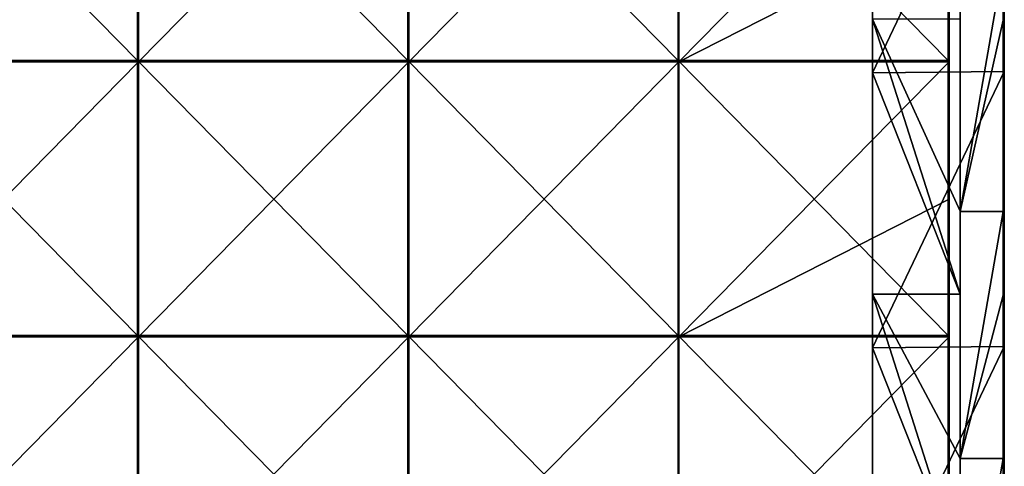
# Model space of a CAD drawing. Units: millimetres. Extents: x -601 to 601, y -370 to 10.
# Drawn here: x 421 to 600, y -191 to -110 of the extents above; entities that cross this region are included whole.
import ezdxf

# ---------------------------------------------------------------- set-up
doc = ezdxf.new("R2010")
doc.units = ezdxf.units.MM
doc.header["$LTSCALE"] = 65.185185
for name, color, linetype in [('28', 7, 'CONTINUOUS'), ('29', 7, 'CONTINUOUS'), ('31', 7, 'CONTINUOUS'), ('35', 7, 'CONTINUOUS'), ('39', 7, 'CONTINUOUS'), ('40', 7, 'CONTINUOUS'), ('57', 7, 'CONTINUOUS'), ('58', 7, 'CONTINUOUS'), ('6', 7, 'CONTINUOUS'), ('60', 7, 'CONTINUOUS'), ('64', 7, 'CONTINUOUS')]:
    doc.layers.add(name, color=color, linetype=linetype)

msp = doc.modelspace()

# ---------------------------------------------------------------- linework, layer by layer
at = {"layer": '28', "linetype": 'Continuous'}
for points in [[(600, -119.6), (600, -69.55), (600, -69.55, 45.89), (600, -119.6)], [(600, -119.6), (600, -69.55, 45.89), (600, -119.6, 45.89), (600, -119.6)], [(600, -69.55, 45.89), (600, -69.55, 91.78), (600, -119.6, 45.89), (600, -69.55, 45.89)], [(600, -69.55, 91.78), (600, -69.55, 137.67), (600, -119.6, 91.78), (600, -69.55, 91.78)], [(600, -119.6, 45.89), (600, -69.55, 91.78), (600, -119.6, 91.78), (600, -119.6, 45.89)], [(600, -69.55, 137.67), (600, -69.55, 183.56), (600, -119.6, 137.67), (600, -69.55, 137.67)], [(600, -119.6, 91.78), (600, -69.55, 137.67), (600, -119.6, 137.67), (600, -119.6, 91.78)], [(600, -69.55, 183.56), (600, -69.55, 229.45), (600, -119.6, 183.56), (600, -69.55, 183.56)], [(600, -119.6, 137.67), (600, -69.55, 183.56), (600, -119.6, 183.56), (600, -119.6, 137.67)], [(600, -69.55, 229.45), (600, -69.55, 275.35), (600, -119.6, 229.45), (600, -69.55, 229.45)], [(600, -119.6, 183.56), (600, -69.55, 229.45), (600, -119.6, 229.45), (600, -119.6, 183.56)], [(600, -69.55, 275.35), (600, -69.55, 321.24), (600, -119.6, 275.35), (600, -69.55, 275.35)], [(600, -119.6, 229.45), (600, -69.55, 275.35), (600, -119.6, 275.35), (600, -119.6, 229.45)], [(600, -69.55, 321.24), (600, -69.55, 367.13), (600, -119.6, 321.24), (600, -69.55, 321.24)], [(600, -119.6, 275.35), (600, -69.55, 321.24), (600, -119.6, 321.24), (600, -119.6, 275.35)], [(600, -69.55, 367.13), (600, -69.55, 413.02), (600, -119.6, 367.13), (600, -69.55, 367.13)], [(600, -119.6, 321.24), (600, -69.55, 367.13), (600, -119.6, 367.13), (600, -119.6, 321.24)], [(600, -69.55, 413.02), (600, -69.55, 458.91), (600, -119.6, 413.02), (600, -69.55, 413.02)], [(600, -119.6, 367.13), (600, -69.55, 413.02), (600, -119.6, 413.02), (600, -119.6, 367.13)], [(600, -69.55, 458.91), (600, -69.55, 504.8), (600, -119.6, 458.91), (600, -69.55, 458.91)], [(600, -119.6, 413.02), (600, -69.55, 458.91), (600, -119.6, 458.91), (600, -119.6, 413.02)], [(600, -69.55, 504.8), (600, -110.25, 504.8), (600, -119.6, 458.91), (600, -69.55, 504.8)], [(600, -119.6, 458.91), (600, -110.25, 504.8), (600, -119.6, 504.8), (600, -119.6, 458.91)], [(600, -169.65), (600, -119.6), (600, -119.6, 45.89), (600, -169.65)], [(600, -169.65), (600, -119.6, 45.89), (600, -169.65, 45.89), (600, -169.65)], [(600, -119.6, 45.89), (600, -119.6, 91.78), (600, -169.65, 45.89), (600, -119.6, 45.89)], [(600, -119.6, 91.78), (600, -119.6, 137.67), (600, -169.65, 91.78), (600, -119.6, 91.78)], [(600, -169.65, 45.89), (600, -119.6, 91.78), (600, -169.65, 91.78), (600, -169.65, 45.89)], [(600, -119.6, 137.67), (600, -119.6, 183.56), (600, -169.65, 137.67), (600, -119.6, 137.67)], [(600, -169.65, 91.78), (600, -119.6, 137.67), (600, -169.65, 137.67), (600, -169.65, 91.78)], [(600, -119.6, 183.56), (600, -119.6, 229.45), (600, -169.65, 183.56), (600, -119.6, 183.56)], [(600, -169.65, 137.67), (600, -119.6, 183.56), (600, -169.65, 183.56), (600, -169.65, 137.67)], [(600, -119.6, 229.45), (600, -119.6, 275.35), (600, -169.65, 229.45), (600, -119.6, 229.45)], [(600, -169.65, 183.56), (600, -119.6, 229.45), (600, -169.65, 229.45), (600, -169.65, 183.56)], [(600, -119.6, 275.35), (600, -119.6, 321.24), (600, -169.65, 275.35), (600, -119.6, 275.35)], [(600, -169.65, 229.45), (600, -119.6, 275.35), (600, -169.65, 275.35), (600, -169.65, 229.45)], [(600, -119.6, 321.24), (600, -119.6, 367.13), (600, -169.65, 321.24), (600, -119.6, 321.24)], [(600, -169.65, 275.35), (600, -119.6, 321.24), (600, -169.65, 321.24), (600, -169.65, 275.35)], [(600, -119.6, 367.13), (600, -119.6, 413.02), (600, -169.65, 367.13), (600, -119.6, 367.13)], [(600, -169.65, 321.24), (600, -119.6, 367.13), (600, -169.65, 367.13), (600, -169.65, 321.24)], [(600, -119.6, 413.02), (600, -119.6, 458.91), (600, -169.65, 413.02), (600, -119.6, 413.02)], [(600, -169.65, 367.13), (600, -119.6, 413.02), (600, -169.65, 413.02), (600, -169.65, 367.13)], [(600, -119.6, 458.91), (600, -119.6, 504.8), (600, -169.65, 458.91), (600, -119.6, 458.91)], [(600, -169.65, 413.02), (600, -119.6, 458.91), (600, -169.65, 458.91), (600, -169.65, 413.02)], [(600, -119.6, 504.8), (600, -160.3, 504.8), (600, -169.65, 458.91), (600, -119.6, 504.8)], [(600, -169.65, 458.91), (600, -160.3, 504.8), (600, -169.65, 504.8), (600, -169.65, 458.91)], [(600, -219.7), (600, -169.65), (600, -169.65, 45.89), (600, -219.7)], [(600, -219.7), (600, -169.65, 45.89), (600, -219.7, 45.89), (600, -219.7)], [(600, -169.65, 45.89), (600, -169.65, 91.78), (600, -219.7, 45.89), (600, -169.65, 45.89)], [(600, -169.65, 91.78), (600, -169.65, 137.67), (600, -219.7, 91.78), (600, -169.65, 91.78)], [(600, -219.7, 45.89), (600, -169.65, 91.78), (600, -219.7, 91.78), (600, -219.7, 45.89)], [(600, -169.65, 137.67), (600, -169.65, 183.56), (600, -219.7, 137.67), (600, -169.65, 137.67)], [(600, -219.7, 91.78), (600, -169.65, 137.67), (600, -219.7, 137.67), (600, -219.7, 91.78)], [(600, -169.65, 183.56), (600, -169.65, 229.45), (600, -219.7, 183.56), (600, -169.65, 183.56)], [(600, -219.7, 137.67), (600, -169.65, 183.56), (600, -219.7, 183.56), (600, -219.7, 137.67)], [(600, -169.65, 229.45), (600, -169.65, 275.35), (600, -219.7, 229.45), (600, -169.65, 229.45)], [(600, -219.7, 183.56), (600, -169.65, 229.45), (600, -219.7, 229.45), (600, -219.7, 183.56)], [(600, -169.65, 275.35), (600, -169.65, 321.24), (600, -219.7, 275.35), (600, -169.65, 275.35)], [(600, -219.7, 229.45), (600, -169.65, 275.35), (600, -219.7, 275.35), (600, -219.7, 229.45)], [(600, -169.65, 321.24), (600, -169.65, 367.13), (600, -219.7, 321.24), (600, -169.65, 321.24)], [(600, -219.7, 275.35), (600, -169.65, 321.24), (600, -219.7, 321.24), (600, -219.7, 275.35)], [(600, -169.65, 367.13), (600, -169.65, 413.02), (600, -219.7, 367.13), (600, -169.65, 367.13)], [(600, -219.7, 321.24), (600, -169.65, 367.13), (600, -219.7, 367.13), (600, -219.7, 321.24)], [(600, -169.65, 413.02), (600, -169.65, 458.91), (600, -219.7, 413.02), (600, -169.65, 413.02)], [(600, -219.7, 367.13), (600, -169.65, 413.02), (600, -219.7, 413.02), (600, -219.7, 367.13)], [(600, -169.65, 458.91), (600, -169.65, 504.8), (600, -219.7, 458.91), (600, -169.65, 458.91)], [(600, -219.7, 413.02), (600, -169.65, 458.91), (600, -219.7, 458.91), (600, -219.7, 413.02)], [(600, -169.65, 504.8), (600, -210.35, 504.8), (600, -219.7, 458.91), (600, -169.65, 504.8)]]:
    msp.add_3dface(points, dxfattribs=at)
at = {"layer": '29', "linetype": 'Continuous'}
for points in [[(592, -110.05, 480), (592, -145, 480), (592, -100.1, 505), (592, -110.05, 480)], [(592, -100.1, 505), (592, -145, 480), (592, -145.05, 505), (592, -100.1, 505)], [(592, -145, 480), (592, -160.1, 480), (592, -145.05, 505), (592, -145, 480)], [(592, -160.1, 480), (592, -190, 480), (592, -145.05, 505), (592, -160.1, 480)], [(592, -145.05, 505), (592, -190, 480), (592, -190, 505), (592, -145.05, 505)], [(592, -190, 480), (592, -210.15, 480), (592, -190, 505), (592, -190, 480)], [(592, -190, 505), (592, -210.15, 480), (592, -234.95, 505), (592, -190, 505)]]:
    msp.add_3dface(points, dxfattribs=at)
at = {"layer": '31', "linetype": 'Continuous'}
for points in [[(592, -100.1, 505), (592, -145.05, 505), (599.8, -100.1, 505), (592, -100.1, 505)], [(599.8, -100.1, 505), (592, -145.05, 505), (599.8, -110.25, 505), (599.8, -100.1, 505)], [(599.8, -110.25, 505), (592, -145.05, 505), (599.8, -145.05, 505), (599.8, -110.25, 505)], [(592, -145.05, 505), (592, -190, 505), (599.8, -145.05, 505), (592, -145.05, 505)], [(599.8, -145.05, 505), (592, -190, 505), (599.8, -160.3, 505), (599.8, -145.05, 505)], [(599.8, -160.3, 505), (592, -190, 505), (599.8, -190, 505), (599.8, -160.3, 505)], [(592, -190, 505), (592, -234.95, 505), (599.8, -190, 505), (592, -190, 505)], [(599.8, -190, 505), (592, -234.95, 505), (599.8, -210.35, 505), (599.8, -190, 505)]]:
    msp.add_3dface(points, dxfattribs=at)
at = {"layer": '35', "linetype": 'Continuous'}
for points in [[(599.8, -60.2, 505), (599.8, -100.1, 505), (599.9, -110.25, 504.97), (599.8, -60.2, 505)], [(599.9, -60.2, 504.97), (599.8, -60.2, 505), (599.9, -110.25, 504.97), (599.9, -60.2, 504.97)], [(599.97, -60.2, 504.9), (599.9, -60.2, 504.97), (599.97, -110.25, 504.9), (599.97, -60.2, 504.9)], [(599.97, -110.25, 504.9), (599.9, -60.2, 504.97), (599.9, -110.25, 504.97), (599.97, -110.25, 504.9)], [(600, -110.25, 504.8), (600, -69.55, 504.8), (599.97, -60.2, 504.9), (600, -110.25, 504.8)], [(600, -110.25, 504.8), (599.97, -60.2, 504.9), (599.97, -110.25, 504.9), (600, -110.25, 504.8)], [(599.8, -100.1, 505), (599.8, -110.25, 505), (599.9, -110.25, 504.97), (599.8, -100.1, 505)], [(599.8, -110.25, 505), (599.8, -145.05, 505), (599.9, -160.3, 504.97), (599.8, -110.25, 505)], [(599.9, -110.25, 504.97), (599.8, -110.25, 505), (599.9, -160.3, 504.97), (599.9, -110.25, 504.97)], [(599.97, -110.25, 504.9), (599.9, -110.25, 504.97), (599.97, -160.3, 504.9), (599.97, -110.25, 504.9)], [(599.97, -160.3, 504.9), (599.9, -110.25, 504.97), (599.9, -160.3, 504.97), (599.97, -160.3, 504.9)], [(600, -119.6, 504.8), (600, -110.25, 504.8), (599.97, -110.25, 504.9), (600, -119.6, 504.8)], [(600, -160.3, 504.8), (600, -119.6, 504.8), (599.97, -110.25, 504.9), (600, -160.3, 504.8)], [(600, -160.3, 504.8), (599.97, -110.25, 504.9), (599.97, -160.3, 504.9), (600, -160.3, 504.8)], [(599.8, -145.05, 505), (599.8, -160.3, 505), (599.9, -160.3, 504.97), (599.8, -145.05, 505)], [(599.8, -160.3, 505), (599.8, -190, 505), (599.9, -210.35, 504.97), (599.8, -160.3, 505)], [(599.9, -160.3, 504.97), (599.8, -160.3, 505), (599.9, -210.35, 504.97), (599.9, -160.3, 504.97)], [(599.97, -160.3, 504.9), (599.9, -160.3, 504.97), (599.97, -210.35, 504.9), (599.97, -160.3, 504.9)], [(599.97, -210.35, 504.9), (599.9, -160.3, 504.97), (599.9, -210.35, 504.97), (599.97, -210.35, 504.9)], [(600, -169.65, 504.8), (600, -160.3, 504.8), (599.97, -160.3, 504.9), (600, -169.65, 504.8)], [(600, -210.35, 504.8), (600, -169.65, 504.8), (599.97, -160.3, 504.9), (600, -210.35, 504.8)], [(600, -210.35, 504.8), (599.97, -160.3, 504.9), (599.97, -210.35, 504.9), (600, -210.35, 504.8)], [(599.8, -190, 505), (599.8, -210.35, 505), (599.9, -210.35, 504.97), (599.8, -190, 505)]]:
    msp.add_3dface(points, dxfattribs=at)
at = {"layer": '39', "linetype": 'Continuous'}
for points in [[(576, -69.75), (576, -119.8), (576, -119.8, 48), (576, -69.75)], [(576, -69.75), (576, -119.8, 48), (576, -69.75, 48), (576, -69.75)], [(576, -119.8, 48), (576, -119.8, 96), (576, -69.75, 48), (576, -119.8, 48)], [(576, -119.8, 96), (576, -119.8, 144), (576, -69.75, 96), (576, -119.8, 96)], [(576, -69.75, 48), (576, -119.8, 96), (576, -69.75, 96), (576, -69.75, 48)], [(576, -119.8, 144), (576, -119.8, 192), (576, -69.75, 144), (576, -119.8, 144)], [(576, -69.75, 96), (576, -119.8, 144), (576, -69.75, 144), (576, -69.75, 96)], [(576, -119.8, 192), (576, -119.8, 240), (576, -69.75, 192), (576, -119.8, 192)], [(576, -69.75, 144), (576, -119.8, 192), (576, -69.75, 192), (576, -69.75, 144)], [(576, -119.8, 240), (576, -119.8, 288), (576, -69.75, 240), (576, -119.8, 240)], [(576, -69.75, 192), (576, -119.8, 240), (576, -69.75, 240), (576, -69.75, 192)], [(576, -119.8, 288), (576, -119.8, 336), (576, -69.75, 288), (576, -119.8, 288)], [(576, -69.75, 240), (576, -119.8, 288), (576, -69.75, 288), (576, -69.75, 240)], [(576, -119.8, 336), (576, -119.8, 384), (576, -69.75, 336), (576, -119.8, 336)], [(576, -69.75, 288), (576, -119.8, 336), (576, -69.75, 336), (576, -69.75, 288)], [(576, -119.8, 384), (576, -119.8, 432), (576, -69.75, 384), (576, -119.8, 384)], [(576, -69.75, 336), (576, -119.8, 384), (576, -69.75, 384), (576, -69.75, 336)], [(576, -119.8, 432), (576, -119.8, 480), (576, -69.75, 432), (576, -119.8, 432)], [(576, -69.75, 384), (576, -119.8, 432), (576, -69.75, 432), (576, -69.75, 384)], [(576, -69.75, 432), (576, -119.8, 480), (576, -110.05, 480), (576, -69.75, 432)], [(576, -119.8), (576, -169.85), (576, -169.85, 48), (576, -119.8)], [(576, -119.8), (576, -169.85, 48), (576, -119.8, 48), (576, -119.8)], [(576, -169.85, 48), (576, -169.85, 96), (576, -119.8, 48), (576, -169.85, 48)], [(576, -169.85, 96), (576, -169.85, 144), (576, -119.8, 96), (576, -169.85, 96)], [(576, -119.8, 48), (576, -169.85, 96), (576, -119.8, 96), (576, -119.8, 48)], [(576, -169.85, 144), (576, -169.85, 192), (576, -119.8, 144), (576, -169.85, 144)], [(576, -119.8, 96), (576, -169.85, 144), (576, -119.8, 144), (576, -119.8, 96)], [(576, -169.85, 192), (576, -169.85, 240), (576, -119.8, 192), (576, -169.85, 192)], [(576, -119.8, 144), (576, -169.85, 192), (576, -119.8, 192), (576, -119.8, 144)], [(576, -169.85, 240), (576, -169.85, 288), (576, -119.8, 240), (576, -169.85, 240)], [(576, -119.8, 192), (576, -169.85, 240), (576, -119.8, 240), (576, -119.8, 192)], [(576, -169.85, 288), (576, -169.85, 336), (576, -119.8, 288), (576, -169.85, 288)], [(576, -119.8, 240), (576, -169.85, 288), (576, -119.8, 288), (576, -119.8, 240)], [(576, -169.85, 336), (576, -169.85, 384), (576, -119.8, 336), (576, -169.85, 336)], [(576, -119.8, 288), (576, -169.85, 336), (576, -119.8, 336), (576, -119.8, 288)], [(576, -169.85, 384), (576, -169.85, 432), (576, -119.8, 384), (576, -169.85, 384)], [(576, -119.8, 336), (576, -169.85, 384), (576, -119.8, 384), (576, -119.8, 336)], [(576, -169.85, 432), (576, -169.85, 480), (576, -119.8, 432), (576, -169.85, 432)], [(576, -119.8, 384), (576, -169.85, 432), (576, -119.8, 432), (576, -119.8, 384)], [(576, -119.8, 432), (576, -169.85, 480), (576, -160.1, 480), (576, -119.8, 432)], [(576, -119.8, 480), (576, -119.8, 432), (576, -160.1, 480), (576, -119.8, 480)], [(576, -169.85), (576, -219.9), (576, -219.9, 48), (576, -169.85)], [(576, -169.85), (576, -219.9, 48), (576, -169.85, 48), (576, -169.85)], [(576, -219.9, 48), (576, -219.9, 96), (576, -169.85, 48), (576, -219.9, 48)], [(576, -219.9, 96), (576, -219.9, 144), (576, -169.85, 96), (576, -219.9, 96)], [(576, -169.85, 48), (576, -219.9, 96), (576, -169.85, 96), (576, -169.85, 48)], [(576, -219.9, 144), (576, -219.9, 192), (576, -169.85, 144), (576, -219.9, 144)], [(576, -169.85, 96), (576, -219.9, 144), (576, -169.85, 144), (576, -169.85, 96)], [(576, -219.9, 192), (576, -219.9, 240), (576, -169.85, 192), (576, -219.9, 192)], [(576, -169.85, 144), (576, -219.9, 192), (576, -169.85, 192), (576, -169.85, 144)], [(576, -219.9, 240), (576, -219.9, 288), (576, -169.85, 240), (576, -219.9, 240)], [(576, -169.85, 192), (576, -219.9, 240), (576, -169.85, 240), (576, -169.85, 192)], [(576, -219.9, 288), (576, -219.9, 336), (576, -169.85, 288), (576, -219.9, 288)], [(576, -169.85, 240), (576, -219.9, 288), (576, -169.85, 288), (576, -169.85, 240)], [(576, -219.9, 336), (576, -219.9, 384), (576, -169.85, 336), (576, -219.9, 336)], [(576, -169.85, 288), (576, -219.9, 336), (576, -169.85, 336), (576, -169.85, 288)], [(576, -219.9, 384), (576, -219.9, 432), (576, -169.85, 384), (576, -219.9, 384)], [(576, -169.85, 336), (576, -219.9, 384), (576, -169.85, 384), (576, -169.85, 336)], [(576, -219.9, 432), (576, -219.9, 480), (576, -169.85, 432), (576, -219.9, 432)], [(576, -169.85, 384), (576, -219.9, 432), (576, -169.85, 432), (576, -169.85, 384)], [(576, -169.85, 432), (576, -219.9, 480), (576, -210.15, 480), (576, -169.85, 432)], [(576, -169.85, 480), (576, -169.85, 432), (576, -210.15, 480), (576, -169.85, 480)]]:
    msp.add_3dface(points, dxfattribs=at)
at = {"layer": '40', "linetype": 'Continuous'}
for points in [[(592, -160.1, 480), (592, -145, 480), (576, -110.05, 480), (592, -160.1, 480)], [(576, -119.8, 480), (592, -160.1, 480), (576, -110.05, 480), (576, -119.8, 480)], [(592, -145, 480), (592, -110.05, 480), (576, -110.05, 480), (592, -145, 480)], [(592, -160.1, 480), (576, -119.8, 480), (576, -160.1, 480), (592, -160.1, 480)], [(592, -210.15, 480), (592, -190, 480), (576, -160.1, 480), (592, -210.15, 480)], [(576, -169.85, 480), (592, -210.15, 480), (576, -160.1, 480), (576, -169.85, 480)], [(592, -190, 480), (592, -160.1, 480), (576, -160.1, 480), (592, -190, 480)], [(592, -210.15, 480), (576, -169.85, 480), (576, -210.15, 480), (592, -210.15, 480)]]:
    msp.add_3dface(points, dxfattribs=at)
at = {"layer": '57', "linetype": 'Continuous'}
for points in [[(442.35, -67.55, 505), (393.2, -67.55, 505), (442.35, -117.6, 505), (442.35, -67.55, 505)], [(442.35, -117.6, 505), (393.2, -67.55, 505), (393.2, -117.6, 505), (442.35, -117.6, 505)], [(491.5, -67.55, 505), (442.35, -67.55, 505), (491.5, -117.6, 505), (491.5, -67.55, 505)], [(491.5, -117.6, 505), (442.35, -67.55, 505), (442.35, -117.6, 505), (491.5, -117.6, 505)], [(540.65, -67.55, 505), (491.5, -67.55, 505), (540.65, -117.6, 505), (540.65, -67.55, 505)], [(540.65, -117.6, 505), (491.5, -67.55, 505), (491.5, -117.6, 505), (540.65, -117.6, 505)], [(589.8, -67.55, 505), (540.65, -67.55, 505), (589.8, -117.6, 505), (589.8, -67.55, 505)], [(589.8, -117.6, 505), (540.65, -67.55, 505), (540.65, -117.6, 505), (589.8, -117.6, 505)], [(442.35, -117.6, 505), (393.2, -117.6, 505), (442.35, -167.65, 505), (442.35, -117.6, 505)], [(442.35, -167.65, 505), (393.2, -117.6, 505), (393.2, -167.65, 505), (442.35, -167.65, 505)], [(491.5, -117.6, 505), (442.35, -117.6, 505), (491.5, -167.65, 505), (491.5, -117.6, 505)], [(491.5, -167.65, 505), (442.35, -117.6, 505), (442.35, -167.65, 505), (491.5, -167.65, 505)], [(540.65, -117.6, 505), (491.5, -117.6, 505), (540.65, -167.65, 505), (540.65, -117.6, 505)], [(540.65, -167.65, 505), (491.5, -117.6, 505), (491.5, -167.65, 505), (540.65, -167.65, 505)], [(589.8, -117.6, 505), (540.65, -117.6, 505), (589.8, -167.65, 505), (589.8, -117.6, 505)], [(589.8, -167.65, 505), (540.65, -117.6, 505), (540.65, -167.65, 505), (589.8, -167.65, 505)], [(442.35, -167.65, 505), (393.2, -167.65, 505), (442.35, -217.7, 505), (442.35, -167.65, 505)], [(442.35, -217.7, 505), (393.2, -167.65, 505), (393.2, -217.7, 505), (442.35, -217.7, 505)], [(491.5, -167.65, 505), (442.35, -167.65, 505), (491.5, -217.7, 505), (491.5, -167.65, 505)], [(491.5, -217.7, 505), (442.35, -167.65, 505), (442.35, -217.7, 505), (491.5, -217.7, 505)], [(540.65, -167.65, 505), (491.5, -167.65, 505), (540.65, -217.7, 505), (540.65, -167.65, 505)], [(540.65, -217.7, 505), (491.5, -167.65, 505), (491.5, -217.7, 505), (540.65, -217.7, 505)], [(589.8, -167.65, 505), (540.65, -167.65, 505), (589.8, -217.7, 505), (589.8, -167.65, 505)], [(589.8, -217.7, 505), (540.65, -167.65, 505), (540.65, -217.7, 505), (589.8, -217.7, 505)]]:
    msp.add_3dface(points, dxfattribs=at)
at = {"layer": '58', "linetype": 'Continuous'}
for points in [[(442.5, -117.8, 486), (393.33, -117.8, 486), (442.5, -67.75, 486), (442.5, -117.8, 486)], [(442.5, -67.75, 486), (393.33, -117.8, 486), (393.33, -67.75, 486), (442.5, -67.75, 486)], [(491.67, -117.8, 486), (442.5, -117.8, 486), (491.67, -67.75, 486), (491.67, -117.8, 486)], [(491.67, -67.75, 486), (442.5, -117.8, 486), (442.5, -67.75, 486), (491.67, -67.75, 486)], [(540.83, -117.8, 486), (491.67, -117.8, 486), (540.83, -67.75, 486), (540.83, -117.8, 486)], [(540.83, -67.75, 486), (491.67, -117.8, 486), (491.67, -67.75, 486), (540.83, -67.75, 486)], [(590, -92.78, 486), (540.83, -117.8, 486), (590, -67.75, 486), (590, -92.78, 486)], [(590, -67.75, 486), (540.83, -117.8, 486), (540.83, -67.75, 486), (590, -67.75, 486)], [(590, -117.8, 486), (540.83, -117.8, 486), (590, -92.78, 486), (590, -117.8, 486)], [(442.5, -167.85, 486), (393.33, -167.85, 486), (442.5, -117.8, 486), (442.5, -167.85, 486)], [(442.5, -117.8, 486), (393.33, -167.85, 486), (393.33, -117.8, 486), (442.5, -117.8, 486)], [(491.67, -167.85, 486), (442.5, -167.85, 486), (491.67, -117.8, 486), (491.67, -167.85, 486)], [(491.67, -117.8, 486), (442.5, -167.85, 486), (442.5, -117.8, 486), (491.67, -117.8, 486)], [(540.83, -167.85, 486), (491.67, -167.85, 486), (540.83, -117.8, 486), (540.83, -167.85, 486)], [(540.83, -117.8, 486), (491.67, -167.85, 486), (491.67, -117.8, 486), (540.83, -117.8, 486)], [(590, -142.82, 486), (540.83, -167.85, 486), (590, -117.8, 486), (590, -142.82, 486)], [(590, -117.8, 486), (540.83, -167.85, 486), (540.83, -117.8, 486), (590, -117.8, 486)], [(590, -167.85, 486), (540.83, -167.85, 486), (590, -142.82, 486), (590, -167.85, 486)], [(442.5, -217.9, 486), (393.33, -217.9, 486), (442.5, -167.85, 486), (442.5, -217.9, 486)], [(442.5, -167.85, 486), (393.33, -217.9, 486), (393.33, -167.85, 486), (442.5, -167.85, 486)], [(491.67, -217.9, 486), (442.5, -217.9, 486), (491.67, -167.85, 486), (491.67, -217.9, 486)], [(491.67, -167.85, 486), (442.5, -217.9, 486), (442.5, -167.85, 486), (491.67, -167.85, 486)], [(540.83, -217.9, 486), (491.67, -217.9, 486), (540.83, -167.85, 486), (540.83, -217.9, 486)], [(540.83, -167.85, 486), (491.67, -217.9, 486), (491.67, -167.85, 486), (540.83, -167.85, 486)], [(590, -192.88, 486), (540.83, -217.9, 486), (590, -167.85, 486), (590, -192.88, 486)], [(590, -167.85, 486), (540.83, -217.9, 486), (540.83, -167.85, 486), (590, -167.85, 486)]]:
    msp.add_3dface(points, dxfattribs=at)
at = {"layer": '6', "linetype": 'Continuous'}
for points in [[(600, -119.6), (576, -119.8), (600, -69.55), (600, -119.6)], [(576, -119.8), (576, -69.75), (600, -69.55), (576, -119.8)], [(600, -169.65), (576, -169.85), (600, -119.6), (600, -169.65)], [(576, -169.85), (576, -119.8), (600, -119.6), (576, -169.85)], [(600, -219.7), (576, -219.9), (600, -169.65), (600, -219.7)], [(576, -219.9), (576, -169.85), (600, -169.65), (576, -219.9)]]:
    msp.add_3dface(points, dxfattribs=at)
at = {"layer": '60', "linetype": 'Continuous'}
for points in [[(590, -117.8, 486), (590, -92.78, 486), (590, -117.6, 504.8), (590, -117.8, 486)], [(590, -117.6, 504.8), (590, -92.78, 486), (590, -101.1, 504.8), (590, -117.6, 504.8)], [(590, -145.55, 504.8), (590, -117.8, 486), (590, -117.6, 504.8), (590, -145.55, 504.8)], [(590, -142.82, 486), (590, -117.8, 486), (590, -145.55, 504.8), (590, -142.82, 486)], [(590, -167.85, 486), (590, -142.82, 486), (590, -167.65, 504.8), (590, -167.85, 486)], [(590, -167.65, 504.8), (590, -142.82, 486), (590, -145.55, 504.8), (590, -167.65, 504.8)], [(590, -190, 504.8), (590, -167.85, 486), (590, -167.65, 504.8), (590, -190, 504.8)], [(590, -192.88, 486), (590, -167.85, 486), (590, -190, 504.8), (590, -192.88, 486)], [(590, -217.7, 504.8), (590, -192.88, 486), (590, -190, 504.8), (590, -217.7, 504.8)]]:
    msp.add_3dface(points, dxfattribs=at)
at = {"layer": '64', "linetype": 'Continuous'}
for points in [[(589.8, -67.55, 505), (589.8, -117.6, 505), (589.9, -117.6, 504.97), (589.8, -67.55, 505)], [(589.8, -67.55, 505), (589.9, -117.6, 504.97), (589.9, -67.55, 504.97), (589.8, -67.55, 505)], [(589.9, -117.6, 504.97), (589.97, -117.6, 504.9), (589.9, -67.55, 504.97), (589.9, -117.6, 504.97)], [(589.9, -67.55, 504.97), (589.97, -117.6, 504.9), (589.97, -67.55, 504.9), (589.9, -67.55, 504.97)], [(590, -117.6, 504.8), (590, -101.1, 504.8), (589.97, -67.55, 504.9), (590, -117.6, 504.8)], [(589.97, -117.6, 504.9), (590, -117.6, 504.8), (589.97, -67.55, 504.9), (589.97, -117.6, 504.9)], [(589.8, -117.6, 505), (589.8, -167.65, 505), (589.9, -167.65, 504.97), (589.8, -117.6, 505)], [(589.8, -117.6, 505), (589.9, -167.65, 504.97), (589.9, -117.6, 504.97), (589.8, -117.6, 505)], [(589.9, -167.65, 504.97), (589.97, -167.65, 504.9), (589.9, -117.6, 504.97), (589.9, -167.65, 504.97)], [(589.9, -117.6, 504.97), (589.97, -167.65, 504.9), (589.97, -117.6, 504.9), (589.9, -117.6, 504.97)], [(590, -167.65, 504.8), (590, -145.55, 504.8), (589.97, -117.6, 504.9), (590, -167.65, 504.8)], [(589.97, -167.65, 504.9), (590, -167.65, 504.8), (589.97, -117.6, 504.9), (589.97, -167.65, 504.9)], [(590, -145.55, 504.8), (590, -117.6, 504.8), (589.97, -117.6, 504.9), (590, -145.55, 504.8)], [(589.8, -167.65, 505), (589.8, -217.7, 505), (589.9, -217.7, 504.97), (589.8, -167.65, 505)], [(589.8, -167.65, 505), (589.9, -217.7, 504.97), (589.9, -167.65, 504.97), (589.8, -167.65, 505)], [(589.9, -217.7, 504.97), (589.97, -217.7, 504.9), (589.9, -167.65, 504.97), (589.9, -217.7, 504.97)], [(589.9, -167.65, 504.97), (589.97, -217.7, 504.9), (589.97, -167.65, 504.9), (589.9, -167.65, 504.97)], [(590, -217.7, 504.8), (590, -190, 504.8), (589.97, -167.65, 504.9), (590, -217.7, 504.8)], [(589.97, -217.7, 504.9), (590, -217.7, 504.8), (589.97, -167.65, 504.9), (589.97, -217.7, 504.9)], [(590, -190, 504.8), (590, -167.65, 504.8), (589.97, -167.65, 504.9), (590, -190, 504.8)]]:
    msp.add_3dface(points, dxfattribs=at)

doc.saveas('drawing.dxf')
